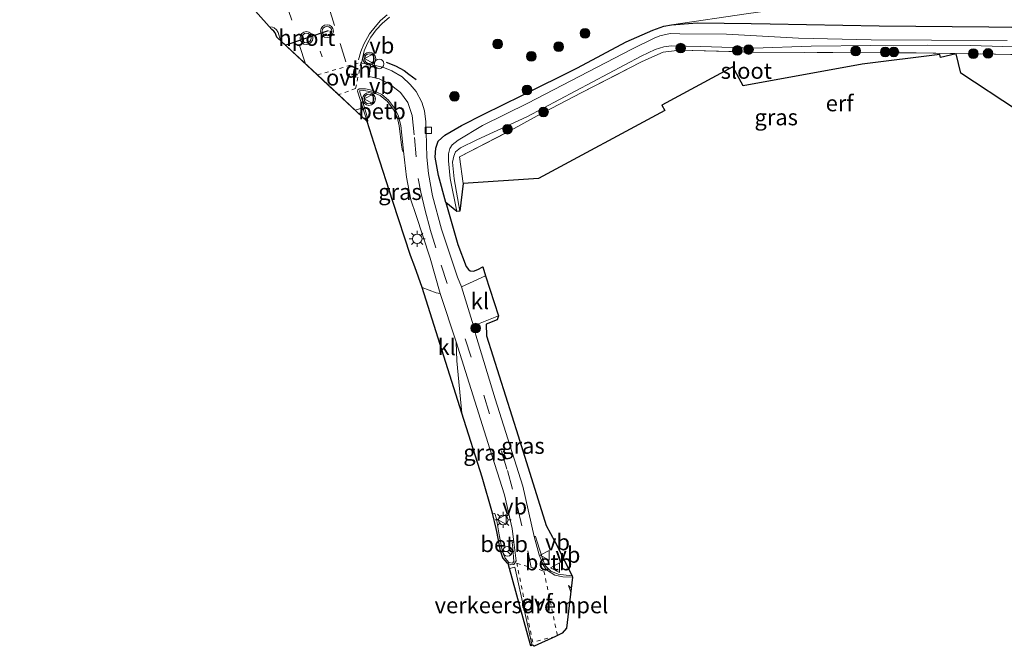
# Model space of a CAD drawing. Units: metres. Extents: x 119998 to 130005, y 450000 to 455002.
# Drawn here: x 121762 to 121915, y 453570 to 453667 of the extents above; entities that cross this region are included whole.
import ezdxf
from ezdxf.enums import TextEntityAlignment as Align

# ---------------------------------------------------------------- set-up
doc = ezdxf.new("R2010")
doc.units = ezdxf.units.M
for name, pattern in [('IE-TERREINAFSCHEIDING', [10, 8, -2]), ('VW-3-9_STREEP', [12, 3, -9]), ('VW-6060_STREEP', [1.2, 0.6, -0.6])]:
    doc.linetypes.add(name, pattern=pattern)
doc.layers.get('0').update_dxf_attribs({"lineweight": 25})
for name, color, linetype, lineweight in [('B-ME-AL-OVERIG-S-B1', 7, 'Continuous', 18), ('B-ME-GR-BOMENSTRUIKEN-GV-B6', 93, 'Continuous', 18), ('B-ME-GR-BOOM-S-B1', 93, 'Continuous', 18), ('B-ME-GW-INSTEEKWATERGANG-L-B1', 10, 'Continuous', 25), ('B-ME-GW-KRUINLIJN-L-B1', 93, 'Continuous', 18), ('B-ME-IE-GRASLAND-GV-B6', 93, 'Continuous', 18), ('B-ME-IE-GRONDWERKLIJN-GROND_INGERICHT-GV-B6', 253, 'Continuous', 18), ('B-ME-IE-MEUBILAIR_WEGMEUBILAIR-LICHTMAST-S-B1', 8, 'Continuous', 18), ('B-ME-IE-TERREINAFSCHEIDING-RASTERHEKWERK-L-B1', 8, 'IE-TERREINAFSCHEIDING', 18), ('B-ME-IE-TERREINAFSCHEIDING-SCHRIKHEK-L-B1', 10, 'Continuous', 25), ('B-ME-KG-KADASTRAAL-OPNAMEDTMGRENS-L-B1', 10, 'Continuous', 25), ('B-ME-OB-BEKLEDING-GV-B6', 253, 'Continuous', 18), ('B-ME-OG-WATER-GV-B6', 153, 'Continuous', 18), ('B-ME-VH-DREMPEL-GV-B6', 8, 'Continuous', 18), ('B-ME-VH-VERH_SOORT-BITUMEN-GV-B6', 8, 'IE-TERREINAFSCHEIDING-NATUURLIJK-HOUTWAL', 18), ('B-ME-VH-VERH_SOORT-KLINKERS-GV-B6', 8, 'IE-TERREINAFSCHEIDING-NATUURLIJK-HOUTWAL', 18), ('B-ME-VV-KOLK-S-B1', 8, 'Continuous', 18), ('B-ME-VW-MARKERING-39STREEP-015-L-B1', 255, 'VW-3-9_STREEP', 18), ('B-ME-VW-MARKERING-6060STRP10-GV-B6', 255, 'VW-6060_STREEP', 18), ('B-ME-VW-MARKERING-DRIEHOEK-L-B1', 7, 'VW-HAAIETAND70-R-B', 18), ('B-ME-VW-MARKERING-STREEP-015-L-B1', 7, 'Continuous', 18), ('B-ME-VW-MEUBILAIR_WEGMEUBILAIR-RONA-S-B1', 8, 'Continuous', 18), ('B-ME-VW-MEUBILAIR_WEGMEUBILAIR-VERKEERSBORD-S-B1', 8, 'Continuous', 18), ('B-ME-VW-MEUBILAIR_WEGMEUBILAIR-VERKEERSLICHT-S-B1', 13, 'Continuous', 18), ('B-ME-VW-PORTAAL-L-B1', 10, 'Continuous', 25)]:
    doc.layers.add(name, color=color, linetype=linetype, lineweight=lineweight)
doc.styles.add('NLCS-ISO', font='NLCS-ISO.TTF')
doc.linetypes.add('IE-TERREINAFSCHEIDING-NATUURLIJK-HOUTWAL', pattern='A,7,-1.5,[67,NLCS.SHX,S=0.75,R=45,X=0,Y=0],-1.5,7,-1.5,[70,NLCS.SHX,S=0.75,R=0,X=0,Y=0],-1.5', length=20)
doc.linetypes.add('VW-HAAIETAND70-R-B', pattern='A,0,-0.5,[153,NLCS.SHX,S=1,R=180,X=-0.375,Y=0],-0.5', length=1)

# ---------------------------------------------------------------- blocks, each defined once
blk = doc.blocks.new('dtb')
blk.add_circle((0, 0), 0.75)
blk = doc.blocks.new('verkeersbord')
for p, q in [((0, 0.75), (-0.75, -0.625)), ((0.75, -0.625), (0, 0.75)), ((-0.75, -0.625), (0.75, -0.625))]:
    blk.add_line(p, q)
blk = doc.blocks.new('verkeerslicht')
for radius in [1, 0.75]:
    blk.add_circle((0, 0), radius)
blk = doc.blocks.new('wegwijzer')
for q in [(-0.53, -0.53), (0, 0.75), (0.53, -0.53)]:
    blk.add_line((0, 0), q)
blk.add_circle((0, 0), 0.75)
blk = doc.blocks.new('boom')
blk.add_hatch(color=256).paths.add_polyline_path([(-0.75, 0, 1), (0.75, 0, 1)])
blk.add_circle((0, 0), 0.75)
blk = doc.blocks.new('kolk')
blk.add_lwpolyline([(-0.5, -0.5), (0.5, -0.5), (0.5, 0.5), (-0.5, 0.5)], close=True)
blk = doc.blocks.new('lantaarnpaal')
for p, q in [((-0.75, 0), (-1.25, 0)), ((-0.88, 0.88), (-0.53, 0.53)), ((0, 0.75), (0, 1.25)), ((0.53, 0.53), (0.88, 0.88)), ((0.75, 0), (1.25, 0)), ((-0.53, -0.53), (-0.88, -0.88)), ((0, -0.75), (0, -1.25)), ((0.53, -0.53), (0.88, -0.88))]:
    blk.add_line(p, q)
blk.add_circle((0, 0), 0.75)

msp = doc.modelspace()

# ---------------------------------------------------------------- linework, layer by layer
at = {"layer": 'B-ME-GR-BOMENSTRUIKEN-GV-B6'}
msp.add_polyline3d([(121926.6923, 453665.9148, -0.6567), (121912.3344, 453666.1135, -0.5722), (121895.2612, 453666.3032, -0.53), (121878.315, 453666.5749, -0.5405), (121875.322, 453666.6229, -0.5423), (121866.9178, 453666.7327, -0.5823), (121862.9259, 453666.4129, -0.6747), (121874.9122, 453668.2149, -0.644), (121881.3317, 453669.0604, -0.2322), (121887.0488, 453669.6948, -0.1881), (121897.549, 453670.1802, 0.0105), (121907.8475, 453671.1405, 0.1595), (121912.4488, 453671.4692, 0.2079), (121918.4474, 453672.2535, 0.2871)], dxfattribs=at)
at = {"layer": 'B-ME-GW-INSTEEKWATERGANG-L-B1'}
msp.add_polyline3d([(121827.8094, 453638.8238, -0.2466), (121826.6707, 453642.997, -0.2836), (121826.1591, 453645.8654, -0.2035), (121826.2705, 453647.2773, -0.2466), (121826.6506, 453648.3229, -0.3175), (121827.6778, 453649.255, -0.5023), (121830.2568, 453650.7886, -0.6655), (121833.7443, 453652.5528, -0.8441), (121839.6808, 453655.4374, -0.9304), (121848.3104, 453659.7621, -0.8811), (121855.9055, 453663.7739, -0.8164), (121860.0451, 453665.6135, -0.7641), (121861.7659, 453666.2177, -0.7394), (121862.9259, 453666.4129, -0.6747), (121866.9178, 453666.7327, -0.5823), (121875.322, 453666.6229, -0.5423), (121878.315, 453666.5749, -0.5405), (121895.2612, 453666.3032, -0.53), (121912.3344, 453666.1135, -0.5722), (121926.6923, 453665.9148, -0.6567)], dxfattribs=at)
at = {"layer": 'B-ME-GW-KRUINLIJN-L-B1'}
msp.add_polyline3d([(122017.3476, 453710.9143, -0.4165), (122006.6284, 453705.2105, -0.5361), (121997.2652, 453700.7215, 0.2759), (121982.7228, 453694.4213, 0.8559), (121971.0149, 453689.5809, 1.0879), (121965.9907, 453686.7874, 1.0579), (121961.0937, 453684.1417, 0.8503), (121958.7124, 453683.0482, 0.8239), (121954.3779, 453681.3284, 0.7975), (121948.5956, 453679.189, 0.6259), (121944.5641, 453677.8958, 0.5951), (121941.0112, 453676.8309, 0.5511), (121936.0336, 453675.6276, 0.4763), (121930.5103, 453674.4527, 0.4235), (121923.443, 453673.0677, 0.3135), (121918.4474, 453672.2535, 0.2871), (121912.4488, 453671.4692, 0.2079), (121907.8475, 453671.1405, 0.1595), (121897.549, 453670.1802, 0.0105), (121887.0488, 453669.6948, -0.1881), (121881.3317, 453669.0604, -0.2322), (121874.9122, 453668.2149, -0.644), (121862.9259, 453666.4129, -0.6747)], dxfattribs=at)
at = {"layer": 'B-ME-IE-GRASLAND-GV-B6'}
for points in [[(121874.9122, 453668.2149, -0.644), (121862.9259, 453666.4129, -0.6747), (121861.7659, 453666.2177, -0.7394), (121860.0451, 453665.6135, -0.7641), (121855.9055, 453663.7739, -0.8164), (121848.3104, 453659.7621, -0.8811), (121839.6808, 453655.4374, -0.9304), (121833.7443, 453652.5528, -0.8441), (121830.2568, 453650.7886, -0.6655), (121827.6778, 453649.255, -0.5023), (121826.6506, 453648.3229, -0.3175), (121826.2705, 453647.2773, -0.2466), (121826.1591, 453645.8654, -0.2035), (121826.6707, 453642.997, -0.2836), (121827.8094, 453638.8238, -0.2466), (121829.7094, 453632.304, -0.2066), (121831.0057, 453628.8623, -0.2189), (121831.3593, 453628.3695, -0.2435), (121831.6278, 453628.1719, -0.2497), (121832.1416, 453628.1535, -0.2497), (121832.7977, 453628.3836, -0.2312), (121833.5672, 453628.7986, -0.1319), (121833.98, 453627.398, -0.072), (121830.295, 453625.674, -0.001), (121829.67, 453627.209, -0.17), (121827.153, 453634.677, -0.007), (121825.77, 453639.863, -0.044), (121825.128, 453643.332, -0.047), (121824.896, 453645.885, -0.039), (121824.775, 453649.79, -0.054), (121824.736, 453651.34, -0.042), (121824.514, 453653.059, -0.039), (121824.083, 453654.396, -0.038), (121823.211, 453656.059, -0.021), (121822.297, 453657.184, -0.009), (121821.028, 453658.326, 0.001), (121819.451, 453659.262, 0.001), (121818.055, 453659.835, 0.008), (121815.667, 453660.366, 0.03), (121814.7178, 453660.4814, 0.0131), (121815.1262, 453662.3896, -0.0047), (121815.6447, 453663.6037, -0.0027), (121816.186, 453664.5381, -0.0043), (121817.0103, 453665.6718, -0.0359), (121817.9278, 453666.6686, -0.0571), (121819.0456, 453667.6285, -0.0871)], [(121915.174, 453663.9839, -1.2339), (121903.4194, 453664.0707, -1.2339), (121894.0103, 453664.0879, -1.2339), (121882.7152, 453664.3629, -1.2339), (121871.4843, 453664.9909, -1.2339), (121864.2359, 453665.0532, -1.2339), (121862.7553, 453665.0665, -1.2339), (121861.1372, 453664.7453, -1.2339), (121860.2442, 453664.381, -1.2339), (121856.746, 453662.6648, -1.2339), (121840.5907, 453654.255, -1.2339), (121833.56, 453650.7829, -1.2339), (121829.7493, 453648.5035, -1.2339), (121828.8274, 453647.7733, -1.2339), (121828.446, 453647.2192, -1.2339), (121828.2572, 453646.3909, -1.2339), (121828.2541, 453645.291, -1.2339), (121828.521, 453642.5544, -0.9423), (121829.5623, 453637.4004, -0.8823), (121827.8094, 453638.8238, -0.2466), (121826.6707, 453642.997, -0.2836), (121826.1591, 453645.8654, -0.2035), (121826.2705, 453647.2773, -0.2466), (121826.6506, 453648.3229, -0.3175), (121827.6778, 453649.255, -0.5023), (121830.2568, 453650.7886, -0.6655), (121833.7443, 453652.5528, -0.8441), (121839.6808, 453655.4374, -0.9304), (121848.3104, 453659.7621, -0.8811), (121855.9055, 453663.7739, -0.8164), (121860.0451, 453665.6135, -0.7641), (121861.7659, 453666.2177, -0.7394), (121862.9259, 453666.4129, -0.6747), (121866.9178, 453666.7327, -0.5823), (121875.322, 453666.6229, -0.5423), (121878.315, 453666.5749, -0.5405), (121895.2612, 453666.3032, -0.53), (121912.3344, 453666.1135, -0.5722), (121926.6923, 453665.9148, -0.6567)], [(121925.3219, 453661.6582, -0.972), (121900.99, 453662.082, -0.98), (121888.0243, 453662.1171, -0.9176), (121875.6262, 453662.1997, -1.0309), (121864.2586, 453662.4807, -0.9536), (121861.6723, 453662.1671, -0.925), (121860.3625, 453661.6316, -0.9165), (121858.2899, 453660.6854, -0.8964), (121848.8816, 453655.8379, -1.1024), (121842.0654, 453652.2722, -1.0251), (121837.4348, 453649.7492, -0.9708), (121829.9786, 453645.8954, -0.8192), (121830.5077, 453641.7735, -0.579), (121830.0289, 453637.458, -0.8846), (121829.1271, 453642.5091, -0.9308), (121828.8917, 453645.0954, -1.2339), (121829.0521, 453646.0221, -1.2339), (121829.3538, 453646.7093, -1.2339), (121830.0934, 453647.3015, -1.2339), (121832.677, 453648.5612, -1.2339), (121840.4292, 453652.1236, -1.2339), (121858.1994, 453661.5403, -1.2339), (121860.3985, 453662.5793, -1.2339), (121861.7674, 453663.019, -1.2339), (121862.9615, 453663.1538, -1.2339), (121867.4878, 453663.0712, -1.2339), (121875.7095, 453662.8115, -1.2339), (121884.6807, 453663.1154, -1.2339), (121893.97, 453663.2487, -1.2339), (121902.8398, 453663.2667, -1.2339), (121909.4753, 453663.224, -1.2339), (121917.8448, 453662.9627, -1.2339)], [(121821.253, 453646.782, 0.02), (121821.706, 453642.765, 0.021), (121822.399, 453639.243, 0.039), (121823.186, 453636.96, 0.079), (121825.399, 453630.177, 0.082), (121826.974, 453624.674, 0.075), (121826.341, 453624.74, 0.078), (121824.129, 453625.609, 0.164), (121823.004, 453628.801, 0.159), (121822.321, 453630.588, 0.129), (121819.606, 453638.953, 0.12), (121817.033, 453646.846, 0.111), (121815.582, 453651.42, 0.105), (121815.704, 453651.516, 0.11), (121815.525, 453652.348, 0.204), (121814.422, 453656.198, 0.209), (121815.081, 453656.237, 0.2), (121816.26, 453656.018, 0.179), (121817.62, 453655.431, 0.155), (121818.745, 453654.531, 0.152), (121819.641, 453653.342, 0.142), (121820.238, 453652.13, 0.144), (121820.581, 453650.709, 0.136), (121820.913, 453647.709, 0.132), (121821.07, 453646.795, 0.028), (121821.253, 453646.782, 0.02)], [(121847.503, 453580.754, -0.029), (121846.579, 453580.84, 0.08), (121845.31, 453581.007, 0.112), (121844.157, 453581.502, 0.142), (121843.302, 453582.386, 0.156), (121842.905, 453583.318, 0.149), (121842.05, 453586.046, 0.161), (121841.79, 453586.9, 0.062), (121841.602, 453586.87, 0.059), (121839.799, 453594.71, 0.034), (121835.485, 453608.289, 0.038), (121832.497, 453618.167, 0.037), (121832.154, 453619.637, 0.03), (121836.027, 453621.205, -0.083), (121835.842, 453620.58, -0.167), (121834.092, 453619.909, -0.062), (121834.179, 453618.076, -0.05), (121839.07, 453602.504, -0.132), (121843.421, 453588.606, -0.201), (121844.799, 453586.112, -0.175), (121847.503, 453580.754, -0.029)], [(121838.432, 453582.991, 0.282), (121838.214, 453582.716, 0.288), (121837.647, 453582.857, 0.311), (121837.059, 453583.485, 0.336), (121836.624, 453584.501, 0.351), (121836.149, 453587.142, 0.347), (121835.703, 453589.625, 0.343), (121835.463, 453590.462, 0.261), (121835.09, 453590.487, 0.195), (121833.466, 453596.102, 0.232), (121830.344, 453606.078, 0.242), (121829.52, 453614.195, 0.109), (121829.427, 453617.142, 0.092), (121834.68, 453600.501, 0.108), (121836.949, 453593.343, 0.099), (121838.135, 453588.126, 0.098), (121838.398, 453585.976, 0.113), (121838.174, 453585.919, 0.138), (121838.257, 453585.049, 0.244), (121838.432, 453582.991, 0.282)]]:
    msp.add_polyline3d(points, dxfattribs=at)
at = {"layer": 'B-ME-IE-GRONDWERKLIJN-GROND_INGERICHT-GV-B6'}
for points in [[(121942.5807, 453636.1167, -1.0987), (121907.9574, 453658.9418, -0.8094), (121907.2347, 453661.9314, -0.8094), (121904.7928, 453661.3701, -0.8125), (121904.6891, 453661.8351, -0.8125), (121892.6223, 453660.3451, -0.98), (121874.085, 453656.962, -0.98), (121872.491, 453659.923, -0.98), (121861.463, 453653.937, -0.456), (121861.911, 453653.134, -0.456), (121842.249, 453642.548, -0.288), (121830.5077, 453641.7735, -0.579), (121829.9786, 453645.8954, -0.8192), (121837.4348, 453649.7492, -0.9708), (121842.0654, 453652.2722, -1.0251), (121848.8816, 453655.8379, -1.1024), (121858.2899, 453660.6854, -0.8964), (121860.3625, 453661.6316, -0.9165), (121861.6723, 453662.1671, -0.925), (121864.2586, 453662.4807, -0.9536), (121875.6262, 453662.1997, -1.0309), (121888.0243, 453662.1171, -0.9176), (121900.99, 453662.082, -0.98)], [(121900.99, 453662.082, -0.98), (121925.3219, 453661.6582, -0.972)]]:
    msp.add_polyline3d(points, dxfattribs=at)
at = {"layer": 'B-ME-IE-TERREINAFSCHEIDING-RASTERHEKWERK-L-B1'}
msp.add_polyline3d([(121830.5077, 453641.7735, -0.579), (121829.9786, 453645.8954, -0.8192), (121837.4348, 453649.7492, -0.9708), (121842.0654, 453652.2722, -1.0251), (121848.8816, 453655.8379, -1.1024), (121858.2899, 453660.6854, -0.8964), (121860.3625, 453661.6316, -0.9165), (121861.6723, 453662.1671, -0.925), (121864.2586, 453662.4807, -0.9536), (121875.6262, 453662.1997, -1.0309), (121888.0243, 453662.1171, -0.9176), (121900.99, 453662.082, -0.98), (121925.3219, 453661.6582, -0.972), (121932.0093, 453660.8876, -0.9227)], dxfattribs=at)
at = {"layer": 'B-ME-IE-TERREINAFSCHEIDING-SCHRIKHEK-L-B1'}
msp.add_polyline3d([(121818.5253, 453660.6501, 0.1258), (121820.0182, 453660.0478, 0.1258), (121821.3621, 453659.3495, 0.0726), (121822.099, 453658.7905, 0.0541), (121823.1946, 453657.9542, 0.0287)], dxfattribs=at)
at = {"layer": 'B-ME-KG-KADASTRAAL-OPNAMEDTMGRENS-L-B1'}
msp.add_polyline3d([(121942.5807, 453636.1167, -1.0987), (121907.9574, 453658.9418, -0.8094), (121907.2347, 453661.9314, -0.8094), (121904.7928, 453661.3701, -0.8125), (121904.6891, 453661.8351, -0.8125), (121892.6223, 453660.3451, -0.98), (121874.085, 453656.962, -0.98), (121872.491, 453659.923, -0.98), (121861.463, 453653.937, -0.456), (121861.911, 453653.134, -0.456), (121842.249, 453642.548, -0.288), (121830.5077, 453641.7735, -0.579), (121830.0289, 453637.458, -0.8846), (121829.5623, 453637.4004, -0.8823), (121827.8094, 453638.8238, -0.2466), (121829.7094, 453632.304, -0.2066), (121831.0057, 453628.8623, -0.2189), (121831.3593, 453628.3695, -0.2435), (121831.6278, 453628.1719, -0.2497), (121832.1416, 453628.1535, -0.2497), (121832.7977, 453628.3836, -0.2312), (121833.5672, 453628.7986, -0.1319), (121833.98, 453627.398, -0.072), (121836.027, 453621.205, -0.083), (121835.842, 453620.58, -0.167), (121834.092, 453619.909, -0.062), (121834.179, 453618.076, -0.05), (121839.07, 453602.504, -0.132), (121843.421, 453588.606, -0.201), (121844.799, 453586.112, -0.175), (121847.503, 453580.754, -0.029), (121847.549, 453580.526, -0.043), (121846.632, 453572.628, 0.079), (121845.913, 453571.82, 0.098), (121845.1908, 453571.4824, 0.1201), (121844.8806, 453571.3374, 0.1296), (121841.596, 453569.802, 0.23), (121841.329, 453569.992, 0.247), (121841.074, 453569.863, 0.252), (121841.0211, 453570.0534, 0.2995), (121837.7287, 453581.895, 0.2265), (121837.5136, 453582.6687, 0.2169), (121837.411, 453582.718, 0.223), (121836.687, 453583.565, 0.237), (121836.327, 453584.636, 0.254), (121835.769, 453587.654, 0.255), (121835.688, 453588.102, 0.254), (121835.09, 453590.487, 0.195), (121833.466, 453596.102, 0.232), (121830.344, 453606.078, 0.242), (121824.129, 453625.609, 0.164), (121823.004, 453628.801, 0.159), (121822.321, 453630.588, 0.129), (121819.606, 453638.953, 0.12), (121817.033, 453646.846, 0.111), (121815.582, 453651.42, 0.105), (121811.1185, 453655.5826, 0.134), (121807.843, 453658.6374, 0.1552), (121801.561, 453664.496, 0.196), (121801.3, 453665.197, 0.201), (121801.085, 453665.468, 0.175), (121800.751, 453665.696, 0.181), (121787.209, 453680.934, -0.153)], dxfattribs=at)
msp.add_polyline3d([(121942.5807, 453636.1167, -1.0987), (121907.9574, 453658.9418, -0.8094), (121907.2347, 453661.9314, -0.8094), (121904.7928, 453661.3701, -0.8125), (121904.6891, 453661.8351, -0.8125), (121892.6223, 453660.3451, -0.98), (121874.085, 453656.962, -0.98), (121872.491, 453659.923, -0.98), (121861.463, 453653.937, -0.456), (121861.911, 453653.134, -0.456), (121842.249, 453642.548, -0.288), (121830.5077, 453641.7735, -0.579), (121830.0289, 453637.458, -0.8846), (121829.5623, 453637.4004, -0.8823), (121827.8094, 453638.8238, -0.2466), (121829.7094, 453632.304, -0.2066), (121831.0057, 453628.8623, -0.2189), (121831.3593, 453628.3695, -0.2435), (121831.6278, 453628.1719, -0.2497), (121832.1416, 453628.1535, -0.2497), (121832.7977, 453628.3836, -0.2312), (121833.5672, 453628.7986, -0.1319), (121833.98, 453627.398, -0.072), (121836.027, 453621.205, -0.083), (121835.842, 453620.58, -0.167), (121834.092, 453619.909, -0.062), (121834.179, 453618.076, -0.05), (121839.07, 453602.504, -0.132), (121843.421, 453588.606, -0.201), (121844.799, 453586.112, -0.175), (121847.503, 453580.754, -0.029), (121847.549, 453580.526, -0.043), (121846.632, 453572.628, 0.079), (121845.913, 453571.82, 0.098), (121845.1908, 453571.4824, 0.1201), (121844.8806, 453571.3374, 0.1296), (121841.596, 453569.802, 0.23), (121841.329, 453569.992, 0.247), (121841.074, 453569.863, 0.252), (121841.0211, 453570.0534, 0.2995), (121837.7287, 453581.895, 0.2265), (121837.5136, 453582.6687, 0.2169), (121837.411, 453582.718, 0.223), (121836.687, 453583.565, 0.237), (121836.327, 453584.636, 0.254), (121835.769, 453587.654, 0.255), (121835.688, 453588.102, 0.254), (121835.09, 453590.487, 0.195), (121833.466, 453596.102, 0.232), (121830.344, 453606.078, 0.242), (121824.129, 453625.609, 0.164), (121823.004, 453628.801, 0.159), (121822.321, 453630.588, 0.129), (121819.606, 453638.953, 0.12), (121817.033, 453646.846, 0.111), (121815.582, 453651.42, 0.105), (121811.1185, 453655.5826, 0.134), (121807.843, 453658.6374, 0.1552), (121801.561, 453664.496, 0.196), (121801.3, 453665.197, 0.201), (121801.085, 453665.468, 0.175), (121800.751, 453665.696, 0.181), (121787.209, 453680.934, -0.153)], dxfattribs=at)
at = {"layer": 'B-ME-OB-BEKLEDING-GV-B6'}
for points in [[(121816.531, 453656.242, 0.069), (121817.891, 453655.594, 0.054), (121818.914, 453654.736, 0.046), (121819.834, 453653.492, 0.039), (121820.408, 453652.399, 0.036), (121820.84, 453650.778, 0.039), (121821.253, 453646.782, 0.02), (121821.07, 453646.795, 0.028), (121820.913, 453647.709, 0.132), (121820.581, 453650.709, 0.136), (121820.238, 453652.13, 0.144), (121819.641, 453653.342, 0.142), (121818.745, 453654.531, 0.152), (121817.62, 453655.431, 0.155), (121816.26, 453656.018, 0.179), (121815.081, 453656.237, 0.2), (121814.422, 453656.198, 0.209), (121815.525, 453652.348, 0.204), (121815.704, 453651.516, 0.11), (121815.582, 453651.42, 0.105), (121814.113, 453656.113, 0.105), (121814.134, 453656.351, 0.099), (121814.367, 453656.492, 0.099), (121815.322, 453656.486, 0.08), (121816.531, 453656.242, 0.069)], [(121837.647, 453582.857, 0.311), (121838.214, 453582.716, 0.288), (121838.432, 453582.991, 0.282), (121838.257, 453585.049, 0.244), (121838.174, 453585.919, 0.138), (121838.398, 453585.976, 0.113), (121838.775, 453583.084, 0.139), (121838.428, 453582.52, 0.154), (121837.969, 453582.45, 0.19), (121837.5136, 453582.6687, 0.2169), (121837.411, 453582.718, 0.223), (121836.687, 453583.565, 0.237), (121836.327, 453584.636, 0.254), (121835.769, 453587.654, 0.255), (121835.688, 453588.102, 0.254), (121835.09, 453590.487, 0.195), (121835.463, 453590.462, 0.261), (121835.703, 453589.625, 0.343), (121836.149, 453587.142, 0.347), (121836.624, 453584.501, 0.351), (121837.059, 453583.485, 0.336), (121837.647, 453582.857, 0.311)], [(121841.602, 453586.87, 0.059), (121841.79, 453586.9, 0.062), (121842.05, 453586.046, 0.161), (121842.905, 453583.318, 0.149), (121843.302, 453582.386, 0.156), (121844.157, 453581.502, 0.142), (121845.31, 453581.007, 0.112), (121846.579, 453580.84, 0.08), (121847.503, 453580.754, -0.029), (121847.549, 453580.526, -0.043), (121846.037, 453580.611, -0.009), (121844.798, 453580.877, 0.013), (121843.499, 453581.697, 0.039), (121842.974, 453582.448, 0.051), (121842.371, 453584.006, 0.049), (121841.602, 453586.87, 0.059)]]:
    msp.add_polyline3d(points, dxfattribs=at)
at = {"layer": 'B-ME-OG-WATER-GV-B6'}
msp.add_polyline3d([(121917.8448, 453662.9627, -1.2339), (121909.4753, 453663.224, -1.2339), (121902.8398, 453663.2667, -1.2339), (121893.97, 453663.2487, -1.2339), (121884.6807, 453663.1154, -1.2339), (121875.7095, 453662.8115, -1.2339), (121867.4878, 453663.0712, -1.2339), (121862.9615, 453663.1538, -1.2339), (121861.7674, 453663.019, -1.2339), (121860.3985, 453662.5793, -1.2339), (121858.1994, 453661.5403, -1.2339), (121840.4292, 453652.1236, -1.2339), (121832.677, 453648.5612, -1.2339), (121830.0934, 453647.3015, -1.2339), (121829.3538, 453646.7093, -1.2339), (121829.0521, 453646.0221, -1.2339), (121828.8917, 453645.0954, -1.2339), (121829.1271, 453642.5091, -0.9308), (121830.0289, 453637.458, -0.8846), (121829.5623, 453637.4004, -0.8823), (121828.521, 453642.5544, -0.9423), (121828.2541, 453645.291, -1.2339), (121828.2572, 453646.3909, -1.2339), (121828.446, 453647.2192, -1.2339), (121828.8274, 453647.7733, -1.2339), (121829.7493, 453648.5035, -1.2339), (121833.56, 453650.7829, -1.2339), (121840.5907, 453654.255, -1.2339), (121856.746, 453662.6648, -1.2339), (121860.2442, 453664.381, -1.2339), (121861.1372, 453664.7453, -1.2339), (121862.7553, 453665.0665, -1.2339), (121864.2359, 453665.0532, -1.2339), (121871.4843, 453664.9909, -1.2339), (121882.7152, 453664.3629, -1.2339), (121894.0103, 453664.0879, -1.2339), (121903.4194, 453664.0707, -1.2339), (121915.174, 453663.9839, -1.2339)], dxfattribs=at)
at = {"layer": 'B-ME-VH-DREMPEL-GV-B6'}
msp.add_polyline3d([(121841.0211, 453570.0534, 0.2995), (121837.7287, 453581.895, 0.2265), (121838.57, 453582.091, 0.222), (121841.236, 453570.115, 0.3), (121841.0211, 453570.0534, 0.2995)], dxfattribs=at)
at = {"layer": 'B-ME-VH-VERH_SOORT-BITUMEN-GV-B6'}
for points in [[(121841.596, 453569.802, 0.23), (121841.329, 453569.992, 0.247), (121841.074, 453569.863, 0.252), (121837.5136, 453582.6687, 0.2169), (121837.969, 453582.45, 0.19), (121838.428, 453582.52, 0.154), (121838.775, 453583.084, 0.139), (121838.398, 453585.976, 0.113), (121838.135, 453588.126, 0.098), (121836.949, 453593.343, 0.099), (121834.68, 453600.501, 0.108), (121829.427, 453617.142, 0.092), (121826.974, 453624.674, 0.075), (121825.399, 453630.177, 0.082), (121823.186, 453636.96, 0.079), (121822.399, 453639.243, 0.039), (121821.706, 453642.765, 0.021), (121821.253, 453646.782, 0.02), (121820.84, 453650.778, 0.039), (121820.408, 453652.399, 0.036), (121819.834, 453653.492, 0.039), (121818.914, 453654.736, 0.046), (121817.891, 453655.594, 0.054), (121816.531, 453656.242, 0.069), (121815.322, 453656.486, 0.08), (121814.367, 453656.492, 0.099), (121814.134, 453656.351, 0.099), (121814.113, 453656.113, 0.105), (121815.582, 453651.42, 0.105), (121801.561, 453664.496, 0.196), (121801.3, 453665.197, 0.201), (121801.085, 453665.468, 0.175), (121800.751, 453665.696, 0.181), (121787.209, 453680.934, -0.153)], [(121819.0456, 453667.6285, -0.0871), (121817.9278, 453666.6686, -0.0571), (121817.0103, 453665.6718, -0.0359), (121816.186, 453664.5381, -0.0043), (121815.6447, 453663.6037, -0.0027), (121815.1262, 453662.3896, -0.0047), (121814.7178, 453660.4814, 0.0131), (121815.667, 453660.366, 0.03), (121818.055, 453659.835, 0.008), (121819.451, 453659.262, 0.001), (121821.028, 453658.326, 0.001), (121822.297, 453657.184, -0.009), (121823.211, 453656.059, -0.021), (121824.083, 453654.396, -0.038), (121824.514, 453653.059, -0.039), (121824.736, 453651.34, -0.042), (121824.775, 453649.79, -0.054), (121824.896, 453645.885, -0.039), (121825.128, 453643.332, -0.047), (121825.77, 453639.863, -0.044), (121827.153, 453634.677, -0.007), (121829.67, 453627.209, -0.17), (121830.295, 453625.674, -0.001), (121832.154, 453619.637, 0.03), (121832.497, 453618.167, 0.037), (121835.485, 453608.289, 0.038), (121839.799, 453594.71, 0.034), (121841.602, 453586.87, 0.059), (121842.371, 453584.006, 0.049), (121842.974, 453582.448, 0.051), (121843.499, 453581.697, 0.039), (121844.798, 453580.877, 0.013), (121846.037, 453580.611, -0.009), (121847.549, 453580.526, -0.043), (121846.632, 453572.628, 0.079), (121845.913, 453571.82, 0.098), (121841.596, 453569.802, 0.23)]]:
    msp.add_polyline3d(points, dxfattribs=at)
at = {"layer": 'B-ME-VH-VERH_SOORT-KLINKERS-GV-B6'}
for points in [[(121830.295, 453625.674, -0.001), (121833.98, 453627.398, -0.072), (121836.027, 453621.205, -0.083), (121832.154, 453619.637, 0.03), (121830.295, 453625.674, -0.001)], [(121826.974, 453624.674, 0.075), (121829.427, 453617.142, 0.092), (121829.52, 453614.195, 0.109), (121830.344, 453606.078, 0.242), (121824.129, 453625.609, 0.164), (121826.341, 453624.74, 0.078), (121826.974, 453624.674, 0.075)]]:
    msp.add_polyline3d(points, dxfattribs=at)
at = {"layer": 'B-ME-VW-MARKERING-39STREEP-015-L-B1'}
for points in [[(121761.5325, 453804.3591, -0.5466), (121762.0798, 453802.909, -0.5621), (121768.6319, 453783.2771, -0.5291), (121775.184, 453763.6452, -0.4961), (121781.7361, 453744.0132, -0.4631), (121783.9373, 453737.4739, -0.4275), (121785.448, 453731.54, -0.458), (121789.312, 453720.128, -0.347), (121793.236, 453708.68, -0.27), (121797.199, 453697.043, -0.187), (121801.036, 453685.509, -0.028), (121804.708, 453673.779, 0.08), (121808.583, 453661.438, 0.13)], [(121805.9802, 453660.3746, 0.188), (121803.857, 453667.178, 0.154), (121801.258, 453674.896, 0.11), (121798.092, 453684.424, 0.033)], [(121812.289, 453660.6953, 0.0296), (121810.5092, 453666.3444, 0.0502), (121807.8286, 453674.8398, 0.0485)], [(121815.913, 453658.406, 0.046), (121817.445, 453658.021, 0.034), (121818.951, 453657.322, 0.022), (121820.762, 453655.914, 0.011), (121821.924, 453654.362, -0.005), (121822.58, 453652.34, -0.013), (121822.944, 453648.897, -0.023), (121823.542, 453642.519, -0.017), (121823.9374, 453640.4406, -0.0512), (121824.6012, 453637.5531, -0.0148), (121825.402, 453634.6265, 0.0111), (121827.1244, 453629.0425, 0.0492), (121833.725, 453608.8295, 0.0319), (121836.4808, 453600.22, 0.044), (121837.4083, 453597.1526, 0.0389), (121838.9579, 453591.4484, 0.0213), (121840.5652, 453584.6379, 0.0633), (121841.1094, 453582.0604, 0.1333)]]:
    msp.add_polyline3d(points, dxfattribs=at)
at = {"layer": 'B-ME-VW-MARKERING-6060STRP10-GV-B6'}
for points in [[(121813.7954, 453656.5371, 0.0202), (121811.1185, 453655.5826, 0.0946), (121807.843, 453658.6374, 0.1561), (121814.6361, 453660.6347, -0.0095), (121813.7954, 453656.5371, 0.0202)], [(121841.348, 453570.446, 0.318), (121838.8751, 453582.7033, 0.144), (121843.1014, 453581.5004, 0.067), (121845.1908, 453571.4824, 0.1495), (121844.8806, 453571.3374, 0.1641), (121841.348, 453570.446, 0.318)]]:
    msp.add_polyline3d(points, dxfattribs=at)
at = {"layer": 'B-ME-VW-MARKERING-DRIEHOEK-L-B1'}
msp.add_line((121814.7036, 453660.247, -0.0049), (121814.7816, 453658.6958, -0.0039), dxfattribs=at)
at = {"layer": 'B-ME-VW-MARKERING-STREEP-015-L-B1'}
for p, q in [((121816.095, 453660.278, 0.016), (121815.913, 453658.406, 0.046)), ((121813.7269, 453653.1501, 0.1117), (121814.559, 453653.407, 0.097)), ((121814.2413, 453652.6704, 0.1111), (121814.737, 453652.824, 0.101))]:
    msp.add_line(p, q, dxfattribs=at)
for points in [[(121818.718, 453667.9789, -0.1081), (121817.6791, 453667.095, -0.0773), (121816.8426, 453666.1462, -0.0487), (121815.9707, 453665.0215, -0.0333), (121815.0867, 453663.4379, -0.0047), (121814.5899, 453662.2828, 0.0019), (121814.2252, 453660.9796, -0.0025)], [(121800.3882, 453666.1042, 0.1808), (121800.442, 453666.12, 0.182), (121800.844, 453666.097, 0.186), (121801.12, 453665.993, 0.184), (121801.47, 453665.668, 0.186), (121801.731, 453665.226, 0.187), (121802.1122, 453663.9819, 0.206)], [(121847.3518, 453578.8279, -0.2286), (121846.928, 453579.241, -0.228), (121847.2799, 453578.2082, -0.2269)]]:
    msp.add_polyline3d(points, dxfattribs=at)
at = {"layer": 'B-ME-VW-PORTAAL-L-B1'}
msp.add_line((121802.8431, 453663.3003, 6.3178), (121809.565, 453665.536, 6.534), dxfattribs=at)

# ---------------------------------------------------------------- block references
at = {"layer": 'B-ME-AL-OVERIG-S-B1', "rotation": 90}
msp.add_blockref('dtb', (121817.4614, 453660.3675, 0.127), dxfattribs=at)
at = {"layer": 'B-ME-GR-BOOM-S-B1', "rotation": 90}
for p in [(121849.4866, 453665.1195, -0.6806), (121835.9063, 453663.4556, -0.8561), (121845.3953, 453663.041, -0.6179), (121864.3695, 453662.811, -1.1685), (121873.1837, 453662.4544, -1.1702), (121874.9306, 453662.5993, -1.0568), (121891.5948, 453662.3715, -0.9648), (121841.1349, 453661.5292, -0.7433), (121896.1887, 453662.2096, -1.0086), (121897.5405, 453662.2295, -0.9639), (121909.8934, 453661.9492, -0.8842), (121912.1982, 453661.9899, -0.8491), (121840.4626, 453656.3124, -0.8938), (121829.1751, 453655.3209, -0.7809), (121843.0317, 453652.8917, -1.0908), (121837.4296, 453650.212, -1.2225), (121832.468, 453619.272, -0.173)]:
    msp.add_blockref('boom', p, dxfattribs=at)
at = {"layer": 'B-ME-IE-MEUBILAIR_WEGMEUBILAIR-LICHTMAST-S-B1', "rotation": 90}
for p in [(121823.378, 453633.16, 0.281), (121836.757, 453589.454, 0.171)]:
    msp.add_blockref('lantaarnpaal', p, dxfattribs=at)
at = {"layer": 'B-ME-VV-KOLK-S-B1', "rotation": 90}
msp.add_blockref('kolk', (121825.096, 453650.019, 0.056), dxfattribs=at)
at = {"layer": 'B-ME-VW-MEUBILAIR_WEGMEUBILAIR-RONA-S-B1', "rotation": 90}
msp.add_blockref('wegwijzer', (121837.433, 453584.559, 0.431), dxfattribs=at)
at = {"layer": 'B-ME-VW-MEUBILAIR_WEGMEUBILAIR-VERKEERSBORD-S-B1', "rotation": 90}
for p in [(121815.9345, 453661.185, 0.127), (121815.8765, 453654.909, 0.185), (121836.593, 453589.523, 0.4), (121843.268, 453583.951, 0.154), (121844.883, 453582.01, 0.17)]:
    msp.add_blockref('verkeersbord', p, dxfattribs=at)
at = {"layer": 'B-ME-VW-MEUBILAIR_WEGMEUBILAIR-VERKEERSLICHT-S-B1', "rotation": 90}
for p in [(121809.352, 453665.459, 6.492), (121806.148, 453664.375, 6.387), (121815.937, 453661.185, 0.127), (121815.879, 453654.909, 0.185)]:
    msp.add_blockref('verkeerslicht', p, dxfattribs=at)

# ---------------------------------------------------------------- texts
at = {"layer": 'B-ME-IE-GRASLAND-GV-B6', "ltscale": 0.2, "style": 'NLCS-ISO'}
for p in [(121879.2315, 453652.0666), (121820.698, 453640.4555), (121833.9295, 453599.929), (121839.8285, 453600.9795)]:
    msp.add_text('gras', height=2.5, dxfattribs=at).set_placement(p, align=Align.MIDDLE_CENTER)
at = {"layer": 'B-ME-IE-GRONDWERKLIJN-GROND_INGERICHT-GV-B6', "ltscale": 0.2, "style": 'NLCS-ISO'}
msp.add_text('erf', height=2.5, dxfattribs=at).set_placement((121889.0951, 453654.244), align=Align.MIDDLE_CENTER)
at = {"layer": 'B-ME-OB-BEKLEDING-GV-B6', "ltscale": 0.2, "style": 'NLCS-ISO'}
for p in [(121817.9062, 453653.0029), (121836.9113, 453585.7032), (121843.8242, 453582.8656)]:
    msp.add_text('betb', height=2.5, dxfattribs=at).set_placement(p, align=Align.MIDDLE_CENTER)
at = {"layer": 'B-ME-OG-WATER-GV-B6', "ltscale": 0.2, "style": 'NLCS-ISO'}
msp.add_text('sloot', height=2.5, dxfattribs=at).set_placement((121874.5896, 453659.295), align=Align.MIDDLE_CENTER)
at = {"layer": 'B-ME-VH-DREMPEL-GV-B6', "ltscale": 0.2, "style": 'NLCS-ISO'}
msp.add_text('verkeersdrempel', height=2.5, dxfattribs=at).set_placement((121839.6015, 453576.1872), align=Align.MIDDLE_CENTER)
at = {"layer": 'B-ME-VH-VERH_SOORT-KLINKERS-GV-B6', "ltscale": 0.2, "style": 'NLCS-ISO'}
for p in [(121833.1375, 453623.4706), (121827.9676, 453616.3338)]:
    msp.add_text('kl', height=2.5, dxfattribs=at).set_placement(p, align=Align.MIDDLE_CENTER)
at = {"layer": 'B-ME-VW-MARKERING-6060STRP10-GV-B6', "ltscale": 0.2, "style": 'NLCS-ISO'}
for p in [(121811.6717, 453658.244), (121841.9679, 453576.6056)]:
    msp.add_text('ovf', height=2.5, dxfattribs=at).set_placement(p, align=Align.MIDDLE_CENTER)
at = {"layer": 'B-ME-VW-MARKERING-DRIEHOEK-L-B1', "ltscale": 0.2, "style": 'NLCS-ISO'}
msp.add_text('dm', height=2.5, dxfattribs=at).set_placement((121814.7426, 453659.4714), align=Align.MIDDLE_CENTER)
at = {"layer": 'B-ME-VW-MEUBILAIR_WEGMEUBILAIR-VERKEERSBORD-S-B1', "ltscale": 0.2, "style": 'NLCS-ISO'}
for p in [(121815.9345, 453661.185, 0.127), (121815.8765, 453654.909, 0.185), (121836.593, 453589.523, 0.4), (121843.268, 453583.951, 0.154), (121844.883, 453582.01, 0.17)]:
    msp.add_text('vb', height=2.5, dxfattribs=at).set_placement(p, align=Align.BOTTOM_LEFT)
at = {"layer": 'B-ME-VW-PORTAAL-L-B1', "ltscale": 0.2, "style": 'NLCS-ISO'}
msp.add_text('hport', height=2.5, dxfattribs=at).set_placement((121806.204, 453664.4181), align=Align.MIDDLE_CENTER)

doc.saveas('drawing.dxf')
